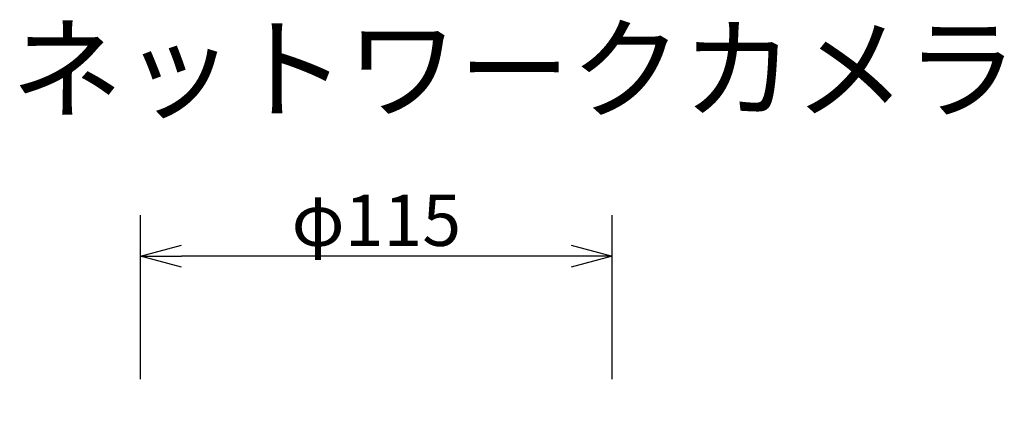
# Model space of a CAD drawing. Units: millimetres. Extents: x 2 to 138, y 258 to 371.
# Drawn here: x 30 to 78, y 352 to 371 of the extents above; entities that cross this region are included whole.
import ezdxf

# ---------------------------------------------------------------- set-up
doc = ezdxf.new("R2010")
doc.units = ezdxf.units.MM
doc.layers.add('MOJI1', color=2, linetype='Continuous')
doc.layers.add('SUNPO', color=3, linetype='Continuous')
doc.styles.add('KANJI', font='MONOTXT', dxfattribs={"bigfont": 'BIGFONT'})
doc.styles.get("Standard").update_dxf_attribs({"font": 'MONOTXT.shx', "bigfont": 'BIGFONT.shx'})
doc.dimstyles.get("Standard").update_dxf_attribs({"dimscale": 0, "dimtxt": 3, "dimasz": 2, "dimexe": 2, "dimexo": 2, "dimgap": 0.09, "dimtad": 3, "dimdec": 4, "dimzin": 0, "dimdsep": 46, "dimtxsty": 'Standard', "dimblk1": 'OPEN30', "dimblk2": 'OPEN30', "dimsah": 1, "dimcen": 0, "dimadec": 0, "dimazin": 0, "dimtfac": 1, "dimtdec": 4, "dimtofl": 0, "dimtmove": 2, "dimatfit": 3, "dimldrblk": 'OPEN30', "dimfxl": 0, "dimtolj": 1, "dimtzin": 0, "dimarcsym": 0})

# ---------------------------------------------------------------- blocks, each defined once
blk = doc.blocks.new('_OPEN30')
at = {"color": 0, "linetype": 'ByBlock'}
for p, q in [((-1, 0.268), (0, 0)), ((0, 0), (-1, -0.268)), ((0, 0), (-1, 0))]:
    blk.add_line(p, q, dxfattribs=at)
blk = doc.blocks.new('*D1')
at = {"layer": 'Defpoints', "color": 0}
for p in [(35.824, 359.369), (35.824, 351.369), (58.824, 351.369)]:
    blk.add_point(p, dxfattribs=at)
at = {"layer": 'SUNPO', "color": 0, "lineweight": -2}
for p, q in [((35.824, 353.369), (35.824, 361.369)), ((58.824, 353.369), (58.824, 361.369)), ((56.824, 359.369), (37.824, 359.369))]:
    blk.add_line(p, q, dxfattribs=at)
at = {"layer": 'SUNPO', "color": 0, "lineweight": -2, "xscale": 2, "yscale": 2, "zscale": 2, "rotation": 180}
blk.add_blockref('_OPEN30', (35.824, 359.369), dxfattribs=at)
at = {"layer": 'SUNPO', "color": 0, "lineweight": -2, "xscale": 2, "yscale": 2, "zscale": 2}
blk.add_blockref('_OPEN30', (58.824, 359.369), dxfattribs=at)
at = {"layer": 'SUNPO', "color": 0, "insert": (47.324, 361.119), "char_height": 2.5, "attachment_point": 5}
blk.add_mtext('\\A1;φ115', dxfattribs=at)

msp = doc.modelspace()

# ---------------------------------------------------------------- texts
at = {"layer": 'MOJI1', "style": 'KANJI'}
msp.add_text('ネットワークカメラ', height=4, dxfattribs=at).set_placement((29.5, 366.50084))

# ---------------------------------------------------------------- dimensions: what is measured, and where the dimension line sits
at = {"layer": 'SUNPO'}
dim = msp.add_aligned_dim(p1=(58.82377, 351.36903), p2=(35.82377, 351.36903), distance=-8, text='φ115', dimstyle='Standard', override={"dimscale": 1, "dimtxt": 2.5, "dimgap": 0.5, "dimtofl": 1, "dimtmove": 0}, dxfattribs=at)
dim.commit()
dim.dimension.update_dxf_attribs({"geometry": '*D1', "text_midpoint": (47.32377, 361.11903)})

doc.saveas('drawing.dxf')
